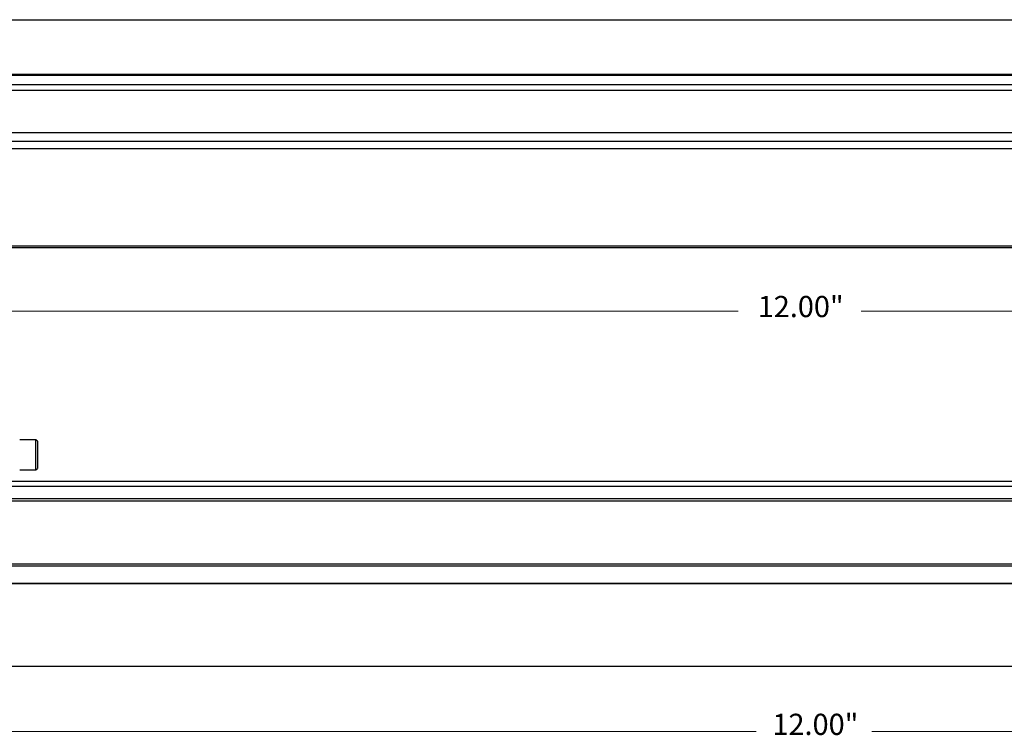
# Model space of a CAD drawing. Units: inches. Extents: x 38.9 to 74.2, y 1.1 to 34.8.
# Drawn here: x 60.4 to 65, y 13.7 to 17 of the extents above; entities that cross this region are included whole.
import ezdxf

# ---------------------------------------------------------------- set-up
doc = ezdxf.new("R2010")
doc.units = ezdxf.units.IN
doc.header["$MEASUREMENT"] = 0
doc.layers.add('dimensions', color=7, linetype='Continuous', lineweight=0)
doc.layers.add('line art', color=7, linetype='Continuous', lineweight=0)

# ---------------------------------------------------------------- blocks, each defined once
blk = doc.blocks.new('Block_31')
at = {"layer": 'line art', "color": 7, "lineweight": 25}
for p, q in [((60.4806, 15.0588), (60.4051, 15.0588)), ((60.4876, 15.0518), (60.4806, 15.0588)), ((60.4806, 14.9188), (60.4806, 15.0588)), ((60.4876, 15.0518), (60.4876, 14.9258)), ((60.4051, 14.9188), (60.4806, 14.9188)), ((60.4806, 14.9188), (60.4876, 14.9258)), ((60.2093, 14.8663), (67.7093, 14.8663)), ((67.7093, 14.8413), (60.2093, 14.8413)), ((60.2093, 14.7863), (67.7093, 14.7863)), ((60.2093, 14.776), (67.7093, 14.776)), ((58.0439, 14.4836), (70.0439, 14.4836)), ((58.0439, 14.4733), (70.0439, 14.4733)), ((58.0439, 14.3933), (70.0439, 14.3933)), ((70.0439, 14.3925), (58.0439, 14.3925)), ((70.0439, 14.3903), (58.0439, 14.3903)), ((70.0439, 14.0063), (58.0439, 14.0063))]:
    blk.add_line(p, q, dxfattribs=at)
blk = doc.blocks.new('Block_33')
at = {"layer": 'line art', "color": 7, "lineweight": 25}
for p, q in [((58.0416, 17.0078), (70.0416, 17.0078)), ((58.0416, 16.7555), (70.0416, 16.7555)), ((70.0416, 16.7484), (58.0416, 16.7484)), ((70.0416, 16.7049), (58.0416, 16.7049)), ((70.0416, 16.6799), (58.0416, 16.6799)), ((67.7916, 16.4835), (60.2916, 16.4835)), ((60.2916, 16.4446), (67.7916, 16.4446)), ((67.7916, 16.4093), (60.2916, 16.4093)), ((60.2916, 15.9588), (67.7916, 15.9588)), ((60.2916, 15.9515), (67.7916, 15.9515))]:
    blk.add_line(p, q, dxfattribs=at)
blk = doc.blocks.new('Block_180')
at = {"layer": 'dimensions', "color": 7, "lineweight": 20}
for p, q in [((58.0189, 15.6548), (63.7373, 15.6548)), ((64.3074, 15.6548), (70.0716, 15.6548))]:
    blk.add_line(p, q, dxfattribs=at)
blk.add_lwpolyline([(64.3074, 15.6548)], dxfattribs=at)
at = {"layer": 'dimensions', "insert": (63.8281, 15.6277), "char_height": 0.2, "attachment_point": 7}
blk.add_mtext('\\C7;\\FFuturaLight|b0|i0|c1;\\H0.098333;\\W1.000000;12.00"', dxfattribs=at)
blk = doc.blocks.new('Block_193')
at = {"layer": 'dimensions', "color": 7, "lineweight": 20}
for p, q in [((58.0265, 13.7043), (63.8211, 13.7043)), ((64.3582, 13.7043), (70.0563, 13.7043))]:
    blk.add_line(p, q, dxfattribs=at)
blk.add_lwpolyline([(64.3582, 13.7043)], dxfattribs=at)
at = {"layer": 'dimensions', "insert": (63.8964, 13.6891), "char_height": 0.2, "attachment_point": 7}
blk.add_mtext('\\C7;\\FFuturaLight|b0|i0|c1;\\H0.098333;\\W1.000000;12.00"', dxfattribs=at)
blk = doc.blocks.new('Block_190')
at = {"layer": 'dimensions'}
blk.add_blockref('Block_193', (0, 0), dxfattribs=at)

msp = doc.modelspace()

# ---------------------------------------------------------------- block references
at = {"layer": 'dimensions'}
for name in ['Block_180', 'Block_190']:
    msp.add_blockref(name, (0, 0), dxfattribs=at)
at = {"layer": 'line art'}
for name in ['Block_33', 'Block_31']:
    msp.add_blockref(name, (0, 0), dxfattribs=at)

doc.saveas('drawing.dxf')
